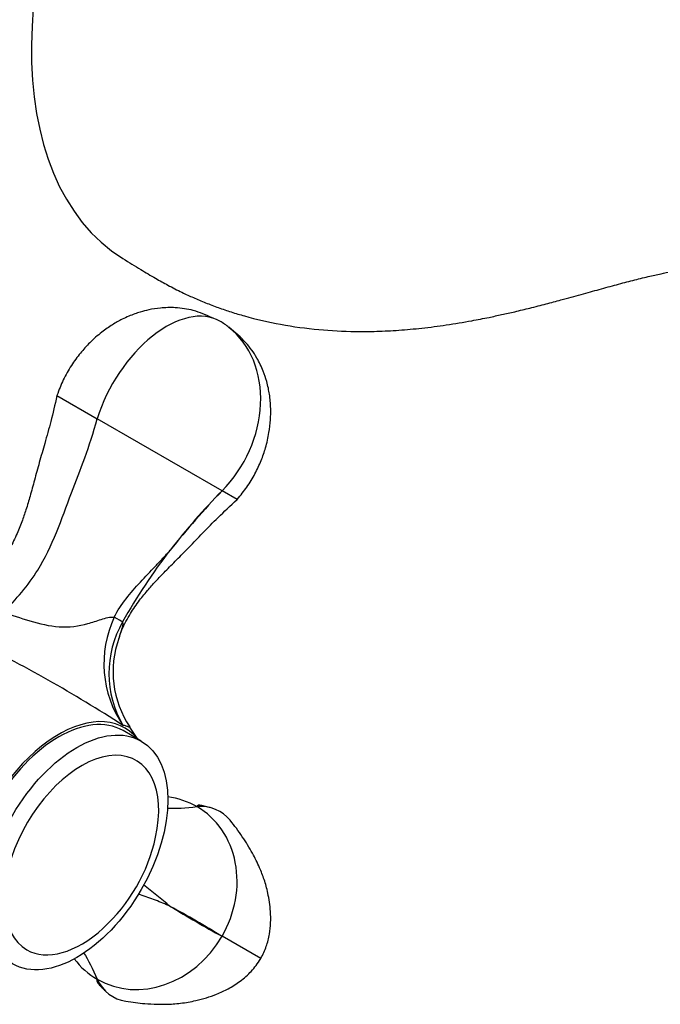
# Model space of a CAD drawing. Units: inches. Extents: x -593 to -20, y 1 to 329.
# Drawn here: x -195 to -145, y 21 to 97 of the extents above; entities that cross this region are included whole.
import ezdxf

# ---------------------------------------------------------------- set-up
doc = ezdxf.new("R2010")
doc.units = ezdxf.units.IN
for name, color, linetype in [('036017', 7, 'Continuous'), ('036018', 7, 'Continuous'), ('036082', 7, 'Continuous'), ('Default', 7, 'Continuous')]:
    doc.layers.add(name, color=color, linetype=linetype)

# ---------------------------------------------------------------- blocks, each defined once
blk = doc.blocks.new('SE9')
at = {"layer": '036017', "color": 7, "linetype": 'Continuous', "ltscale": 25.4}
blk.add_line((-185.358, 40.982), (-186.773, 41.798), dxfattribs=at)
blk.add_arc((-197.459, 36.421), 13.542, 312.4429, 347.5571, dxfattribs=at)
for centre, major_axis, start_param, end_param in [((-191.773, 33.138), (-5, -8.66), 3.141593, 6.283185), ((-190.005, 32.118), (-4.25, -7.361), 2.072112, 6.283185), ((-190.005, 32.118), (-4.25, -7.361), 0, 1.069481)]:
    blk.add_ellipse(centre, major_axis=major_axis, ratio=0.57735, start_param=start_param, end_param=end_param, dxfattribs=at)
blk.add_ellipse((-190.358, 32.322), major_axis=(-5, -8.66), ratio=0.57735, dxfattribs=at)
at = {"layer": '036018', "color": 7, "linetype": 'Continuous', "ltscale": 25.4}
for p, q in [((-191.908, 67.857), (-188.779, 66.051)), ((-179.071, 60.446), (-188.779, 66.051)), ((-177.901, 59.77), (-179.071, 60.446)), ((-185.62, 41.133), (-186.251, 42.073)), ((-176.062, 24.068), (-179.071, 25.805))]:
    blk.add_line(p, q, dxfattribs=at)
for centre, radius, start, end in [((-143.674, 25.437), 49.785, 135.3164, 142.35918), ((-125.414, 9.474), 74.008, 136.46978, 141.2058), ((-149.153, 29.323), 43.074, 142.00025, 150.9399), ((-179.759, 47.001), 8.5, 154.81129, 214.34758), ((-179.809, 46.248), 8.057, 150.25971, 210.12675), ((-246.996, -50.677), 110.695, 57.0435, 64.07524), ((-179.851, 46.364), 7.696, 160.20751, 213.7408), ((-230.733, -29.219), 74.552, 50.28429, 52.34576), ((-230.716, -59), 99.292, 58.65883, 61.34117), ((-131.456, 112.924), 99.282, 238.65869, 241.34131)]:
    blk.add_arc(centre, radius, start, end, dxfattribs=at)
for centre, major_axis, ratio, start_param, end_param in [((-183.394, 66.429), (4.159, 7.203), 0.57735, 0, 1.942365), ((-183.571, 66.124), (-4.335, -7.509), 0.816497, 3.021277, 3.141593), ((-183.571, 66.124), (-4.335, -7.509), 0.816497, 1.258114, 3.021277), ((-188.527, 51.092), (1.784, -0.903), 0.038846, 0.285092, 0.943729), ((-191.773, 33.138), (-5.125, -8.877), 0.57735, 2.920278, 6.283185), ((-184.904, 29.173), (-3.875, -6.712), 0.869174, 3.141593, 3.495351), ((-183.394, 28.301), (-4.159, -7.203), 0.57735, 2.925316, 3.513161), ((-184.904, 29.173), (-3.875, -6.712), 0.869174, 1.570796, 3.141593), ((-184.904, 29.173), (3.875, 6.712), 0.869174, 3.141593, 4.712389), ((-184.904, 29.173), (3.875, 6.712), 0.869174, 2.787834, 3.141593), ((-183.394, 28.301), (4.159, 7.203), 0.57735, 2.770024, 3.357832)]:
    blk.add_ellipse(centre, major_axis=major_axis, ratio=ratio, start_param=start_param, end_param=end_param, dxfattribs=at)
for points, knots in [([(-179.77, 73.87), (-180.322, 74.121), (-181.19, 74.499), (-182.618, 74.713), (-183.781, 74.69), (-184.693, 74.548), (-185.358, 74.377), (-185.876, 74.206), (-186.349, 74.019), (-186.933, 73.748), (-187.643, 73.349), (-188.495, 72.751), (-189.332, 72.013), (-190.125, 71.138), (-190.823, 70.178), (-191.462, 69.049), (-191.742, 68.307), (-191.908, 67.857)], [0, 0, 0, 0, 0.112425, 0.206982, 0.284162, 0.344317, 0.387706, 0.417277, 0.448958, 0.485314, 0.540944, 0.605321, 0.684548, 0.753919, 0.830728, 0.913471, 1, 1, 1, 1]), ([(-177.901, 59.77), (-177.612, 60.116), (-177.137, 60.693), (-176.504, 61.742), (-176.028, 62.765), (-175.656, 63.841), (-175.413, 64.904), (-175.294, 65.926), (-175.278, 66.744), (-175.316, 67.405), (-175.38, 67.933), (-175.471, 68.44), (-175.617, 69.042), (-175.886, 69.844), (-176.386, 70.878), (-177.259, 72.105), (-178.035, 72.752), (-178.546, 73.165)], [0, 0, 0, 0, 0.084095, 0.16487, 0.240426, 0.309403, 0.389543, 0.455384, 0.512776, 0.551632, 0.58682, 0.618306, 0.654004, 0.709335, 0.785011, 0.881597, 1, 1, 1, 1]), ([(-191.907, 67.857), (-192.078, 67.114), (-192.344, 65.961), (-192.837, 64.197), (-193.273, 62.689), (-193.65, 61.319), (-193.981, 60.091), (-194.302, 59.009), (-194.648, 57.988), (-195.076, 56.933), (-195.669, 55.773), (-196.529, 54.582), (-197.401, 53.652), (-197.941, 53.205), (-198.103, 53.071)], [0, 0, 0, 0, 0.128092, 0.236347, 0.331857, 0.41862, 0.496998, 0.565211, 0.625525, 0.694541, 0.773872, 0.863213, 0.965005, 1, 1, 1, 1]), ([(-196.081, 50.98), (-195.079, 52.012), (-194.153, 53.083), (-192.269, 56.116), (-190.887, 60.174), (-189.376, 63.844), (-188.779, 66.051)], [0, 0, 0, 0, 0.257345, 0.257345, 0.647963, 1, 1, 1, 1]), ([(-187.103, 48.907), (-187.039, 49.117), (-186.852, 49.725), (-186.325, 50.736), (-185.619, 51.782), (-184.916, 52.653), (-184.213, 53.438), (-183.451, 54.233), (-182.574, 55.109), (-181.605, 56.097), (-180.543, 57.2), (-179.291, 58.477), (-178.446, 59.264), (-177.902, 59.771)], [0, 0, 0, 0, 0.041617, 0.141065, 0.22958, 0.306378, 0.373415, 0.449163, 0.535933, 0.631869, 0.73776, 0.857943, 1, 1, 1, 1]), ([(-187.451, 50.618), (-187.195, 51.133), (-186.881, 51.605), (-186.189, 52.501), (-185.812, 52.926), (-185.038, 53.761), (-184.642, 54.171), (-184.055, 54.792), (-183.86, 54.999), (-183.475, 55.418), (-183.283, 55.63), (-183.096, 55.842)], [0, 0, 0, 0, 0.25, 0.25, 0.5, 0.5, 0.75, 0.75, 0.875, 0.875, 1, 1, 1, 1]), ([(-196.091, 50.97), (-195.432, 50.784), (-194.747, 50.559), (-193.279, 50.114), (-192.503, 49.925), (-190.966, 49.822), (-190.216, 49.918), (-189.16, 50.214), (-188.817, 50.338), (-188.133, 50.56), (-187.775, 50.661), (-187.451, 50.618)], [0, 0, 0, 0, 0.25, 0.25, 0.5, 0.5, 0.75, 0.75, 0.875, 0.875, 1, 1, 1, 1]), ([(-186.805, 50.245), (-186.769, 50.081), (-186.84, 49.815), (-186.976, 49.358), (-187.04, 49.161), (-187.107, 48.972)], [0, 0, 0, 0, 0.125, 0.125, 0.2164159, 0.2164159, 0.2164159, 0.2164159]), ([(-186.239, 42.06), (-186.239, 42.051), (-186.266, 42.054), (-186.352, 42.084), (-186.379, 42.093), (-186.442, 42.118), (-186.48, 42.134), (-186.603, 42.18), (-186.689, 42.199), (-186.778, 42.205)], [0.7857035, 0.7857035, 0.7857035, 0.7857035, 0.875, 0.875, 0.90625, 0.90625, 0.9375, 0.9375, 1, 1, 1, 1]), ([(-179.92, 35.786), (-179.978, 35.802), (-180.09, 35.832), (-180.278, 35.884), (-180.465, 35.933), (-180.709, 35.988), (-180.949, 36.015), (-181.004, 35.935), (-181.029, 35.884)], [0, 0, 0, 0, 0.082427, 0.18129, 0.294511, 0.419524, 0.695337, 1, 1, 1, 1]), ([(-176.062, 24.068), (-175.888, 24.41), (-175.609, 24.976), (-175.304, 26.231), (-175.25, 27.631), (-175.46, 29.052), (-175.778, 30.2), (-176.178, 31.244), (-176.717, 32.325), (-177.341, 33.334), (-177.957, 34.207), (-178.263, 34.596), (-178.441, 34.822)], [0, 0, 0, 0, 0.089006, 0.172108, 0.320611, 0.442545, 0.53398, 0.619728, 0.733248, 0.865637, 0.933799, 1, 1, 1, 1]), ([(-183.096, 28.129), (-183.471, 28.302), (-183.857, 28.461), (-184.638, 28.756), (-185.032, 28.894), (-185.476, 29.052), (-185.534, 29.073), (-185.592, 29.094)], [0, 0, 0, 0, 0.25, 0.25, 0.5, 0.5, 0.5375926, 0.5375926, 0.5375926, 0.5375926]), ([(-186.565, 20.751), (-186.289, 20.71), (-185.825, 20.642), (-184.988, 20.559), (-184.185, 20.515), (-183.471, 20.514), (-182.864, 20.542), (-182.085, 20.616), (-180.946, 20.81), (-179.697, 21.191), (-178.554, 21.722), (-177.637, 22.298), (-176.733, 23.079), (-176.313, 23.691), (-176.062, 24.068)], [0, 0, 0, 0, 0.064057, 0.127094, 0.212913, 0.280786, 0.32597, 0.375072, 0.476679, 0.618413, 0.702861, 0.795015, 0.894027, 1, 1, 1, 1]), ([(-188.779, 22.461), (-188.811, 22.413), (-188.852, 22.327), (-188.709, 22.132), (-188.539, 21.948), (-188.403, 21.811), (-188.264, 21.673), (-188.183, 21.592), (-188.14, 21.549)], [0, 0, 0, 0, 0.304663, 0.580476, 0.705489, 0.81871, 0.917573, 1, 1, 1, 1])]:
    blk.add_open_spline(points, degree=3, knots=knots, dxfattribs=at)
for points in [[(-187.107, 48.972), (-187.114, 48.952), (-187.121, 48.933), (-187.128, 48.914)], [(-186.242, 42.066), (-186.24, 42.064), (-186.239, 42.062), (-186.239, 42.06)], [(-183.334, 35.77), (-182.644, 35.741), (-181.905, 35.753), (-181.029, 35.884)], [(-189.837, 24.52), (-189.465, 23.935), (-189.104, 23.288), (-188.779, 22.461)]]:
    blk.add_open_spline(points, degree=3, dxfattribs=at)
at = {"layer": '036082', "color": 7, "linetype": 'Continuous', "ltscale": 25.4}
blk.add_ellipse((-168.438, 109.481), major_axis=(-18, -31.177), ratio=0.57735, start_param=3.152299, end_param=6.263829, dxfattribs=at)
for points, knots in [([(-57.563, 39.53), (-58.122, 40.563), (-59.004, 42.199), (-60.254, 44.744), (-61.255, 46.868), (-62.051, 48.61), (-62.657, 49.954), (-63.144, 51.046), (-63.588, 52.042), (-64.244, 53.523), (-65.158, 55.581), (-66.375, 58.283), (-67.776, 61.291), (-69.37, 64.53), (-71.193, 67.957), (-73.262, 71.494), (-75.601, 75.136), (-77.878, 78.36), (-79.947, 81.067), (-81.643, 83.157), (-83.194, 84.964), (-84.552, 86.471), (-85.647, 87.635), (-86.501, 88.514), (-87.154, 89.17), (-87.841, 89.845), (-88.728, 90.696), (-90.279, 92.129), (-92.352, 93.915), (-94.77, 95.798), (-97.002, 97.379), (-99.043, 98.723), (-100.902, 99.875), (-102.606, 100.885), (-104.287, 101.848), (-106.073, 102.849), (-107.997, 103.911), (-109.928, 104.985), (-111.751, 106.027), (-113.447, 107.043), (-115.029, 108.055), (-116.535, 109.096), (-117.953, 110.178), (-119.281, 111.306), (-120.62, 112.548), (-122.032, 113.97), (-123.604, 115.674), (-125.185, 117.497), (-126.687, 119.283), (-127.969, 120.82), (-129.077, 122.142), (-130.104, 123.351), (-131.181, 124.597), (-132.402, 125.975), (-133.685, 127.376), (-134.846, 128.598), (-135.927, 129.699), (-136.969, 130.727), (-138.003, 131.709), (-139.001, 132.624), (-140.098, 133.593), (-141.357, 134.652), (-142.616, 135.652), (-143.707, 136.471), (-144.503, 137.04), (-145.12, 137.467), (-145.695, 137.855), (-146.366, 138.292), (-147.192, 138.805), (-148.143, 139.371), (-149.334, 140.049), (-150.119, 140.484), (-150.632, 140.767)], [0, 0, 0, 0, 0.020194, 0.037998, 0.053152, 0.065448, 0.074739, 0.081457, 0.088268, 0.095555, 0.112352, 0.131173, 0.151868, 0.175096, 0.19907, 0.224372, 0.251278, 0.279479, 0.297906, 0.315179, 0.330253, 0.343154, 0.35394, 0.360983, 0.366811, 0.371872, 0.379627, 0.390648, 0.413024, 0.433431, 0.451793, 0.46847, 0.483667, 0.497567, 0.510746, 0.526013, 0.543634, 0.561411, 0.578805, 0.595993, 0.61303, 0.629941, 0.648286, 0.665074, 0.683226, 0.703154, 0.725533, 0.750633, 0.771023, 0.789183, 0.803942, 0.815486, 0.827654, 0.842009, 0.856913, 0.869335, 0.878167, 0.889161, 0.899406, 0.90713, 0.916307, 0.928248, 0.93922, 0.947408, 0.954373, 0.957815, 0.961623, 0.967502, 0.973391, 0.980603, 0.989337, 1, 1, 1, 1]), ([(-186.797, 78.519), (-186.286, 78.2), (-185.511, 77.718), (-184.316, 77.007), (-183.254, 76.416), (-182.261, 75.909), (-181.287, 75.458), (-180.345, 75.061), (-179.365, 74.688), (-178.357, 74.346), (-176.755, 73.865), (-174.488, 73.342), (-171.594, 72.951), (-169.09, 72.825), (-167.018, 72.842), (-165.288, 72.929), (-163.475, 73.094), (-161.574, 73.341), (-159.843, 73.631), (-158.409, 73.913), (-157.293, 74.151), (-156.239, 74.391), (-155.088, 74.669), (-153.883, 74.976), (-152.541, 75.333), (-151.137, 75.719), (-149.701, 76.119), (-148.366, 76.487), (-147.104, 76.822), (-145.971, 77.104), (-144.972, 77.326), (-144.129, 77.492), (-143.406, 77.614), (-142.721, 77.709), (-142.12, 77.777), (-141.545, 77.827), (-141.005, 77.858), (-140.504, 77.874), (-139.981, 77.878), (-139.375, 77.865), (-138.698, 77.828), (-138.035, 77.765), (-137.453, 77.692), (-136.911, 77.61), (-136.318, 77.506), (-135.475, 77.333), (-134.482, 77.086), (-133.358, 76.751), (-132.245, 76.368), (-131.033, 75.892), (-129.704, 75.298), (-128.312, 74.595), (-126.885, 73.79), (-125.29, 72.797), (-123.505, 71.567), (-121.516, 70.046), (-119.491, 68.349), (-117.469, 66.51), (-115.498, 64.581), (-113.591, 62.589), (-111.684, 60.46), (-109.717, 58.097), (-107.67, 55.422), (-105.609, 52.448), (-103.667, 49.298), (-101.971, 46.124), (-100.559, 43.079), (-99.355, 40.207), (-98.286, 37.501), (-97.279, 34.909), (-96.215, 32.21), (-95.513, 30.549), (-95.075, 29.517)], [0, 0, 0, 0, 0.011519, 0.020735, 0.02818, 0.036451, 0.043098, 0.050025, 0.057185, 0.064379, 0.07159, 0.091041, 0.111258, 0.130445, 0.141895, 0.153742, 0.166335, 0.180187, 0.195213, 0.205646, 0.213597, 0.222214, 0.232533, 0.243916, 0.254931, 0.270704, 0.286324, 0.302429, 0.318991, 0.335955, 0.351385, 0.364146, 0.378334, 0.388478, 0.398738, 0.409038, 0.418361, 0.426146, 0.433785, 0.443702, 0.454737, 0.465043, 0.473365, 0.480027, 0.487737, 0.497105, 0.512825, 0.52565, 0.538823, 0.552984, 0.568549, 0.58511, 0.600979, 0.616328, 0.637269, 0.65875, 0.679973, 0.700938, 0.721278, 0.740713, 0.760104, 0.781399, 0.804515, 0.829185, 0.854923, 0.879274, 0.901748, 0.922728, 0.942351, 0.960676, 0.97942, 1, 1, 1, 1])]:
    blk.add_open_spline(points, degree=3, knots=knots, dxfattribs=at)

msp = doc.modelspace()

# ---------------------------------------------------------------- block references
at = {"layer": 'Default'}
msp.add_blockref('SE9', (0, 0), dxfattribs=at)

doc.saveas('drawing.dxf')
